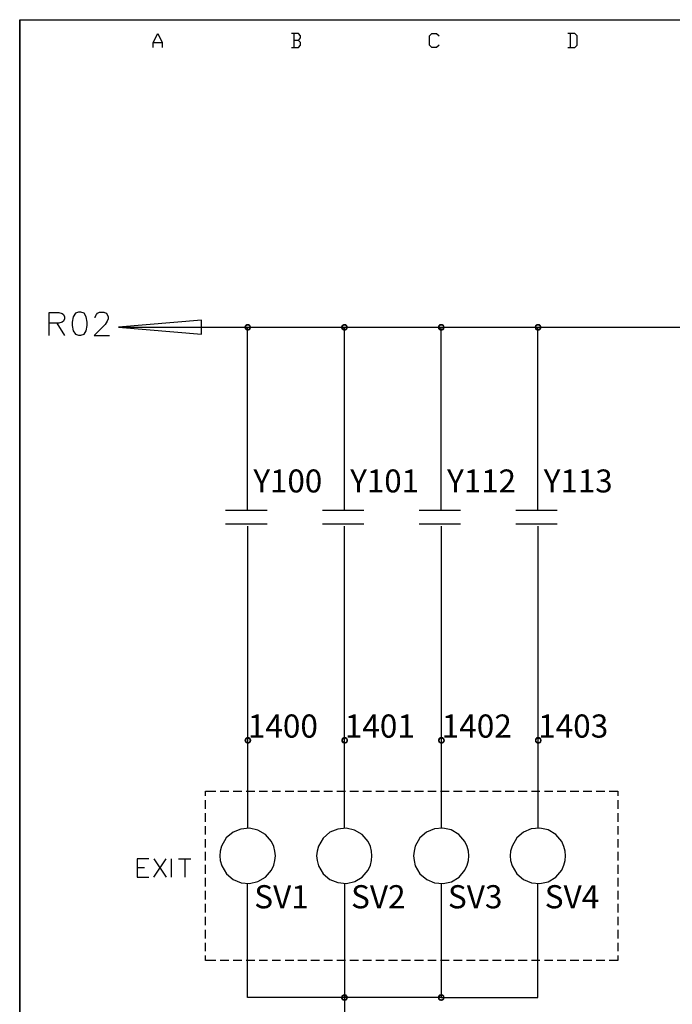
# Model space of a CAD drawing. Units: millimetres. Extents: x 2623 to 4662, y -1474 to 979.
# Drawn here: x 4023 to 4089, y -471 to -371 of the extents above; entities that cross this region are included whole.
import ezdxf
from ezdxf.enums import TextEntityAlignment as Align

# ---------------------------------------------------------------- set-up
doc = ezdxf.new("R2010")
doc.units = ezdxf.units.MM
for name, color, linetype in [('H', 7, 'Continuous'), ('P', 7, 'Continuous'), ('圖層1', 3, 'Continuous'), ('字型', 3, 'Continuous')]:
    doc.layers.add(name, color=color, linetype=linetype)
doc.styles.add('CHINA', font='romans.shx', dxfattribs={"bigfont": 'chineset.shx'})

msp = doc.modelspace()

# ---------------------------------------------------------------- hatches: boundary and pattern name
at = {"layer": 'H', "linetype": 'Continuous'}
for points in [[(4045.989, -401.752), (4045.777, -401.735), (4045.901, -401.593), (4045.989, -401.752)], [(4046.077, -401.735), (4045.901, -401.593), (4046.077, -401.558), (4046.077, -401.735)], [(4045.989, -401.752), (4045.901, -401.593), (4046.077, -401.735), (4045.989, -401.752)], [(4046.148, -401.752), (4046.077, -401.558), (4046.236, -401.593), (4046.148, -401.752)], [(4046.148, -401.752), (4046.077, -401.735), (4046.077, -401.558), (4046.148, -401.752)], [(4046.218, -401.805), (4046.148, -401.752), (4046.236, -401.593), (4046.218, -401.805)], [(4046.218, -401.805), (4046.236, -401.593), (4046.359, -401.735), (4046.218, -401.805)], [(4055.814, -401.752), (4055.567, -401.735), (4055.726, -401.593), (4055.814, -401.752)], [(4055.884, -401.735), (4055.726, -401.593), (4055.884, -401.558), (4055.884, -401.735)], [(4055.814, -401.752), (4055.726, -401.593), (4055.884, -401.735), (4055.814, -401.752)], [(4055.972, -401.752), (4055.884, -401.558), (4056.061, -401.593), (4055.972, -401.752)], [(4055.972, -401.752), (4055.884, -401.735), (4055.884, -401.558), (4055.972, -401.752)], [(4056.043, -401.805), (4055.972, -401.752), (4056.061, -401.593), (4056.043, -401.805)], [(4056.043, -401.805), (4056.061, -401.593), (4056.184, -401.735), (4056.043, -401.805)], [(4065.621, -401.752), (4065.392, -401.735), (4065.515, -401.593), (4065.621, -401.752)], [(4065.709, -401.735), (4065.515, -401.593), (4065.709, -401.558), (4065.709, -401.735)], [(4065.621, -401.752), (4065.515, -401.593), (4065.709, -401.735), (4065.621, -401.752)], [(4065.797, -401.752), (4065.709, -401.558), (4065.886, -401.593), (4065.797, -401.752)], [(4065.797, -401.752), (4065.709, -401.735), (4065.709, -401.558), (4065.797, -401.752)], [(4065.868, -401.805), (4065.797, -401.752), (4065.886, -401.593), (4065.868, -401.805)], [(4065.868, -401.805), (4065.886, -401.593), (4066.009, -401.735), (4065.868, -401.805)], [(4075.428, -401.752), (4075.217, -401.735), (4075.34, -401.593), (4075.428, -401.752)], [(4075.534, -401.735), (4075.34, -401.593), (4075.534, -401.558), (4075.534, -401.735)], [(4075.428, -401.752), (4075.34, -401.593), (4075.534, -401.735), (4075.428, -401.752)], [(4075.622, -401.752), (4075.534, -401.558), (4075.71, -401.593), (4075.622, -401.752)], [(4075.622, -401.752), (4075.534, -401.735), (4075.534, -401.558), (4075.622, -401.752)], [(4075.675, -401.805), (4075.622, -401.752), (4075.71, -401.593), (4075.675, -401.805)], [(4075.675, -401.805), (4075.71, -401.593), (4075.834, -401.735), (4075.675, -401.805)], [(4045.707, -401.893), (4045.777, -401.735), (4045.918, -401.805), (4045.707, -401.893)], [(4045.707, -401.893), (4045.918, -401.805), (4045.901, -401.893), (4045.707, -401.893)], [(4045.777, -402.087), (4045.707, -401.893), (4045.901, -401.893), (4045.777, -402.087)], [(4045.918, -401.805), (4045.777, -401.735), (4045.989, -401.752), (4045.918, -401.805)], [(4045.777, -402.087), (4045.901, -401.893), (4045.918, -401.981), (4045.777, -402.087)], [(4045.901, -402.211), (4045.777, -402.087), (4045.918, -401.981), (4045.901, -402.211)], [(4045.901, -402.211), (4045.918, -401.981), (4045.989, -402.052), (4045.901, -402.211)], [(4046.077, -402.264), (4045.901, -402.211), (4045.989, -402.052), (4046.077, -402.264)], [(4046.077, -402.264), (4045.989, -402.052), (4046.077, -402.087), (4046.077, -402.264)], [(4046.236, -402.211), (4046.077, -402.087), (4046.148, -402.052), (4046.236, -402.211)], [(4046.077, -402.264), (4046.077, -402.087), (4046.236, -402.211), (4046.077, -402.264)], [(4046.359, -402.087), (4046.148, -402.052), (4046.218, -401.981), (4046.359, -402.087)], [(4046.236, -402.211), (4046.148, -402.052), (4046.359, -402.087), (4046.236, -402.211)], [(4046.236, -401.893), (4046.218, -401.805), (4046.359, -401.735), (4046.236, -401.893)], [(4046.359, -402.087), (4046.218, -401.981), (4046.43, -401.893), (4046.359, -402.087)], [(4046.218, -401.981), (4046.236, -401.893), (4046.43, -401.893), (4046.218, -401.981)], [(4046.236, -401.893), (4046.359, -401.735), (4046.43, -401.893), (4046.236, -401.893)], [(4055.532, -401.893), (4055.567, -401.735), (4055.743, -401.805), (4055.532, -401.893)], [(4055.532, -401.893), (4055.743, -401.805), (4055.726, -401.893), (4055.532, -401.893)], [(4055.567, -402.087), (4055.532, -401.893), (4055.726, -401.893), (4055.567, -402.087)], [(4055.743, -401.805), (4055.567, -401.735), (4055.814, -401.752), (4055.743, -401.805)], [(4055.567, -402.087), (4055.726, -401.893), (4055.743, -401.981), (4055.567, -402.087)], [(4055.726, -402.211), (4055.567, -402.087), (4055.743, -401.981), (4055.726, -402.211)], [(4055.726, -402.211), (4055.743, -401.981), (4055.814, -402.052), (4055.726, -402.211)], [(4055.884, -402.264), (4055.726, -402.211), (4055.814, -402.052), (4055.884, -402.264)], [(4055.884, -402.264), (4055.814, -402.052), (4055.884, -402.087), (4055.884, -402.264)], [(4056.061, -402.211), (4055.884, -402.087), (4055.972, -402.052), (4056.061, -402.211)], [(4055.884, -402.264), (4055.884, -402.087), (4056.061, -402.211), (4055.884, -402.264)], [(4056.184, -402.087), (4055.972, -402.052), (4056.043, -401.981), (4056.184, -402.087)], [(4056.061, -402.211), (4055.972, -402.052), (4056.184, -402.087), (4056.061, -402.211)], [(4056.061, -401.893), (4056.043, -401.805), (4056.184, -401.735), (4056.061, -401.893)], [(4056.184, -402.087), (4056.043, -401.981), (4056.237, -401.893), (4056.184, -402.087)], [(4056.043, -401.981), (4056.061, -401.893), (4056.237, -401.893), (4056.043, -401.981)], [(4056.061, -401.893), (4056.184, -401.735), (4056.237, -401.893), (4056.061, -401.893)], [(4065.356, -401.893), (4065.392, -401.735), (4065.55, -401.805), (4065.356, -401.893)], [(4065.356, -401.893), (4065.55, -401.805), (4065.515, -401.893), (4065.356, -401.893)], [(4065.392, -402.087), (4065.356, -401.893), (4065.515, -401.893), (4065.392, -402.087)], [(4065.55, -401.805), (4065.392, -401.735), (4065.621, -401.752), (4065.55, -401.805)], [(4065.392, -402.087), (4065.515, -401.893), (4065.55, -401.981), (4065.392, -402.087)], [(4065.515, -402.211), (4065.392, -402.087), (4065.55, -401.981), (4065.515, -402.211)], [(4065.515, -402.211), (4065.55, -401.981), (4065.621, -402.052), (4065.515, -402.211)], [(4065.709, -402.264), (4065.515, -402.211), (4065.621, -402.052), (4065.709, -402.264)], [(4065.709, -402.264), (4065.621, -402.052), (4065.709, -402.087), (4065.709, -402.264)], [(4065.886, -402.211), (4065.709, -402.087), (4065.797, -402.052), (4065.886, -402.211)], [(4065.709, -402.264), (4065.709, -402.087), (4065.886, -402.211), (4065.709, -402.264)], [(4066.009, -402.087), (4065.797, -402.052), (4065.868, -401.981), (4066.009, -402.087)], [(4065.886, -402.211), (4065.797, -402.052), (4066.009, -402.087), (4065.886, -402.211)], [(4065.886, -401.893), (4065.868, -401.805), (4066.009, -401.735), (4065.886, -401.893)], [(4066.009, -402.087), (4065.868, -401.981), (4066.044, -401.893), (4066.009, -402.087)], [(4065.868, -401.981), (4065.886, -401.893), (4066.044, -401.893), (4065.868, -401.981)], [(4065.886, -401.893), (4066.009, -401.735), (4066.044, -401.893), (4065.886, -401.893)], [(4075.181, -401.893), (4075.217, -401.735), (4075.358, -401.805), (4075.181, -401.893)], [(4075.181, -401.893), (4075.358, -401.805), (4075.34, -401.893), (4075.181, -401.893)], [(4075.217, -402.087), (4075.181, -401.893), (4075.34, -401.893), (4075.217, -402.087)], [(4075.358, -401.805), (4075.217, -401.735), (4075.428, -401.752), (4075.358, -401.805)], [(4075.217, -402.087), (4075.34, -401.893), (4075.358, -401.981), (4075.217, -402.087)], [(4075.34, -402.211), (4075.217, -402.087), (4075.358, -401.981), (4075.34, -402.211)], [(4075.34, -402.211), (4075.358, -401.981), (4075.428, -402.052), (4075.34, -402.211)], [(4075.534, -402.264), (4075.34, -402.211), (4075.428, -402.052), (4075.534, -402.264)], [(4075.534, -402.264), (4075.428, -402.052), (4075.534, -402.087), (4075.534, -402.264)], [(4075.71, -402.211), (4075.534, -402.087), (4075.622, -402.052), (4075.71, -402.211)], [(4075.534, -402.264), (4075.534, -402.087), (4075.71, -402.211), (4075.534, -402.264)], [(4075.834, -402.087), (4075.622, -402.052), (4075.675, -401.981), (4075.834, -402.087)], [(4075.71, -402.211), (4075.622, -402.052), (4075.834, -402.087), (4075.71, -402.211)], [(4075.71, -401.893), (4075.675, -401.805), (4075.834, -401.735), (4075.71, -401.893)], [(4075.834, -402.087), (4075.675, -401.981), (4075.869, -401.893), (4075.834, -402.087)], [(4075.675, -401.981), (4075.71, -401.893), (4075.869, -401.893), (4075.675, -401.981)], [(4075.71, -401.893), (4075.834, -401.735), (4075.869, -401.893), (4075.71, -401.893)], [(4046.007, -443.68), (4045.795, -443.645), (4045.918, -443.503), (4046.007, -443.68)], [(4046.095, -443.645), (4045.918, -443.503), (4046.095, -443.468), (4046.095, -443.645)], [(4046.007, -443.68), (4045.918, -443.503), (4046.095, -443.645), (4046.007, -443.68)], [(4046.183, -443.68), (4046.095, -443.468), (4046.253, -443.503), (4046.183, -443.68)], [(4046.183, -443.68), (4046.095, -443.645), (4046.095, -443.468), (4046.183, -443.68)], [(4046.236, -443.733), (4046.183, -443.68), (4046.253, -443.503), (4046.236, -443.733)], [(4046.236, -443.733), (4046.253, -443.503), (4046.395, -443.645), (4046.236, -443.733)], [(4055.831, -443.68), (4055.602, -443.645), (4055.726, -443.503), (4055.831, -443.68)], [(4055.92, -443.645), (4055.726, -443.503), (4055.92, -443.468), (4055.92, -443.645)], [(4055.831, -443.68), (4055.726, -443.503), (4055.92, -443.645), (4055.831, -443.68)], [(4055.99, -443.68), (4055.92, -443.468), (4056.078, -443.503), (4055.99, -443.68)], [(4055.99, -443.68), (4055.92, -443.645), (4055.92, -443.468), (4055.99, -443.68)], [(4056.061, -443.733), (4055.99, -443.68), (4056.078, -443.503), (4056.061, -443.733)], [(4056.061, -443.733), (4056.078, -443.503), (4056.202, -443.645), (4056.061, -443.733)], [(4065.621, -443.68), (4065.409, -443.645), (4065.55, -443.503), (4065.621, -443.68)], [(4065.727, -443.645), (4065.55, -443.503), (4065.727, -443.468), (4065.727, -443.645)], [(4065.621, -443.68), (4065.55, -443.503), (4065.727, -443.645), (4065.621, -443.68)], [(4065.815, -443.68), (4065.727, -443.468), (4065.903, -443.503), (4065.815, -443.68)], [(4065.815, -443.68), (4065.727, -443.645), (4065.727, -443.468), (4065.815, -443.68)], [(4065.886, -443.733), (4065.815, -443.68), (4065.903, -443.503), (4065.886, -443.733)], [(4065.886, -443.733), (4065.903, -443.503), (4066.027, -443.645), (4065.886, -443.733)], [(4075.446, -443.68), (4075.234, -443.645), (4075.358, -443.503), (4075.446, -443.68)], [(4075.534, -443.645), (4075.358, -443.503), (4075.534, -443.468), (4075.534, -443.645)], [(4075.446, -443.68), (4075.358, -443.503), (4075.534, -443.645), (4075.446, -443.68)], [(4075.64, -443.68), (4075.534, -443.468), (4075.728, -443.503), (4075.64, -443.68)], [(4075.64, -443.68), (4075.534, -443.645), (4075.534, -443.468), (4075.64, -443.68)], [(4075.71, -443.733), (4075.64, -443.68), (4075.728, -443.503), (4075.71, -443.733)], [(4075.71, -443.733), (4075.728, -443.503), (4075.852, -443.645), (4075.71, -443.733)], [(4045.724, -443.821), (4045.795, -443.645), (4045.936, -443.733), (4045.724, -443.821)], [(4045.724, -443.821), (4045.936, -443.733), (4045.918, -443.821), (4045.724, -443.821)], [(4045.795, -443.997), (4045.724, -443.821), (4045.918, -443.821), (4045.795, -443.997)], [(4045.936, -443.733), (4045.795, -443.645), (4046.007, -443.68), (4045.936, -443.733)], [(4045.795, -443.997), (4045.918, -443.821), (4045.936, -443.909), (4045.795, -443.997)], [(4045.918, -444.121), (4045.795, -443.997), (4045.936, -443.909), (4045.918, -444.121)], [(4045.918, -444.121), (4045.936, -443.909), (4046.007, -443.98), (4045.918, -444.121)], [(4046.095, -444.174), (4045.918, -444.121), (4046.007, -443.98), (4046.095, -444.174)], [(4046.095, -444.174), (4046.007, -443.98), (4046.095, -443.997), (4046.095, -444.174)], [(4046.253, -444.121), (4046.095, -443.997), (4046.183, -443.98), (4046.253, -444.121)], [(4046.095, -444.174), (4046.095, -443.997), (4046.253, -444.121), (4046.095, -444.174)], [(4046.395, -443.997), (4046.183, -443.98), (4046.236, -443.909), (4046.395, -443.997)], [(4046.253, -444.121), (4046.183, -443.98), (4046.395, -443.997), (4046.253, -444.121)], [(4046.253, -443.821), (4046.236, -443.733), (4046.395, -443.645), (4046.253, -443.821)], [(4046.395, -443.997), (4046.236, -443.909), (4046.43, -443.821), (4046.395, -443.997)], [(4046.236, -443.909), (4046.253, -443.821), (4046.43, -443.821), (4046.236, -443.909)], [(4046.253, -443.821), (4046.395, -443.645), (4046.43, -443.821), (4046.253, -443.821)], [(4055.549, -443.821), (4055.602, -443.645), (4055.761, -443.733), (4055.549, -443.821)], [(4055.549, -443.821), (4055.761, -443.733), (4055.726, -443.821), (4055.549, -443.821)], [(4055.602, -443.997), (4055.549, -443.821), (4055.726, -443.821), (4055.602, -443.997)], [(4055.761, -443.733), (4055.602, -443.645), (4055.831, -443.68), (4055.761, -443.733)], [(4055.602, -443.997), (4055.726, -443.821), (4055.761, -443.909), (4055.602, -443.997)], [(4055.726, -444.121), (4055.602, -443.997), (4055.761, -443.909), (4055.726, -444.121)], [(4055.726, -444.121), (4055.761, -443.909), (4055.831, -443.98), (4055.726, -444.121)], [(4055.92, -444.174), (4055.726, -444.121), (4055.831, -443.98), (4055.92, -444.174)], [(4055.92, -444.174), (4055.831, -443.98), (4055.92, -443.997), (4055.92, -444.174)], [(4056.078, -444.121), (4055.92, -443.997), (4055.99, -443.98), (4056.078, -444.121)], [(4055.92, -444.174), (4055.92, -443.997), (4056.078, -444.121), (4055.92, -444.174)], [(4056.202, -443.997), (4055.99, -443.98), (4056.061, -443.909), (4056.202, -443.997)], [(4056.078, -444.121), (4055.99, -443.98), (4056.202, -443.997), (4056.078, -444.121)], [(4056.078, -443.821), (4056.061, -443.733), (4056.202, -443.645), (4056.078, -443.821)], [(4056.202, -443.997), (4056.061, -443.909), (4056.255, -443.821), (4056.202, -443.997)], [(4056.061, -443.909), (4056.078, -443.821), (4056.255, -443.821), (4056.061, -443.909)], [(4056.078, -443.821), (4056.202, -443.645), (4056.255, -443.821), (4056.078, -443.821)], [(4065.374, -443.821), (4065.409, -443.645), (4065.568, -443.733), (4065.374, -443.821)], [(4065.374, -443.821), (4065.568, -443.733), (4065.55, -443.821), (4065.374, -443.821)], [(4065.409, -443.997), (4065.374, -443.821), (4065.55, -443.821), (4065.409, -443.997)], [(4065.568, -443.733), (4065.409, -443.645), (4065.621, -443.68), (4065.568, -443.733)], [(4065.409, -443.997), (4065.55, -443.821), (4065.568, -443.909), (4065.409, -443.997)], [(4065.55, -444.121), (4065.409, -443.997), (4065.568, -443.909), (4065.55, -444.121)], [(4065.55, -444.121), (4065.568, -443.909), (4065.621, -443.98), (4065.55, -444.121)], [(4065.727, -444.174), (4065.55, -444.121), (4065.621, -443.98), (4065.727, -444.174)], [(4065.727, -444.174), (4065.621, -443.98), (4065.727, -443.997), (4065.727, -444.174)], [(4065.903, -444.121), (4065.727, -443.997), (4065.815, -443.98), (4065.903, -444.121)], [(4065.727, -444.174), (4065.727, -443.997), (4065.903, -444.121), (4065.727, -444.174)], [(4066.027, -443.997), (4065.815, -443.98), (4065.886, -443.909), (4066.027, -443.997)], [(4065.903, -444.121), (4065.815, -443.98), (4066.027, -443.997), (4065.903, -444.121)], [(4065.903, -443.821), (4065.886, -443.733), (4066.027, -443.645), (4065.903, -443.821)], [(4066.027, -443.997), (4065.886, -443.909), (4066.08, -443.821), (4066.027, -443.997)], [(4065.886, -443.909), (4065.903, -443.821), (4066.08, -443.821), (4065.886, -443.909)], [(4065.903, -443.821), (4066.027, -443.645), (4066.08, -443.821), (4065.903, -443.821)], [(4075.199, -443.821), (4075.234, -443.645), (4075.393, -443.733), (4075.199, -443.821)], [(4075.199, -443.821), (4075.393, -443.733), (4075.358, -443.821), (4075.199, -443.821)], [(4075.234, -443.997), (4075.199, -443.821), (4075.358, -443.821), (4075.234, -443.997)], [(4075.393, -443.733), (4075.234, -443.645), (4075.446, -443.68), (4075.393, -443.733)], [(4075.234, -443.997), (4075.358, -443.821), (4075.393, -443.909), (4075.234, -443.997)], [(4075.358, -444.121), (4075.234, -443.997), (4075.393, -443.909), (4075.358, -444.121)], [(4075.358, -444.121), (4075.393, -443.909), (4075.446, -443.98), (4075.358, -444.121)], [(4075.534, -444.174), (4075.358, -444.121), (4075.446, -443.98), (4075.534, -444.174)], [(4075.534, -444.174), (4075.446, -443.98), (4075.534, -443.997), (4075.534, -444.174)], [(4075.728, -444.121), (4075.534, -443.997), (4075.64, -443.98), (4075.728, -444.121)], [(4075.534, -444.174), (4075.534, -443.997), (4075.728, -444.121), (4075.534, -444.174)], [(4075.852, -443.997), (4075.64, -443.98), (4075.71, -443.909), (4075.852, -443.997)], [(4075.728, -444.121), (4075.64, -443.98), (4075.852, -443.997), (4075.728, -444.121)], [(4075.728, -443.821), (4075.71, -443.733), (4075.852, -443.645), (4075.728, -443.821)], [(4075.852, -443.997), (4075.71, -443.909), (4075.887, -443.821), (4075.852, -443.997)], [(4075.71, -443.909), (4075.728, -443.821), (4075.887, -443.821), (4075.71, -443.909)], [(4075.728, -443.821), (4075.852, -443.645), (4075.887, -443.821), (4075.728, -443.821)], [(4055.884, -469.75), (4055.726, -469.609), (4055.884, -469.574), (4055.884, -469.75)], [(4055.972, -469.768), (4055.884, -469.574), (4056.061, -469.609), (4055.972, -469.768)], [(4055.972, -469.768), (4055.884, -469.75), (4055.884, -469.574), (4055.972, -469.768)], [(4065.709, -469.75), (4065.515, -469.609), (4065.709, -469.574), (4065.709, -469.75)], [(4065.797, -469.768), (4065.709, -469.574), (4065.886, -469.609), (4065.797, -469.768)], [(4065.797, -469.768), (4065.709, -469.75), (4065.709, -469.574), (4065.797, -469.768)], [(4055.532, -469.926), (4055.567, -469.75), (4055.743, -469.838), (4055.532, -469.926)], [(4055.532, -469.926), (4055.743, -469.838), (4055.726, -469.926), (4055.532, -469.926)], [(4055.567, -470.103), (4055.532, -469.926), (4055.726, -469.926), (4055.567, -470.103)], [(4055.814, -469.768), (4055.567, -469.75), (4055.726, -469.609), (4055.814, -469.768)], [(4055.743, -469.838), (4055.567, -469.75), (4055.814, -469.768), (4055.743, -469.838)], [(4055.567, -470.103), (4055.726, -469.926), (4055.743, -470.015), (4055.567, -470.103)], [(4055.726, -470.226), (4055.567, -470.103), (4055.743, -470.015), (4055.726, -470.226)], [(4055.814, -469.768), (4055.726, -469.609), (4055.884, -469.75), (4055.814, -469.768)], [(4055.726, -470.226), (4055.743, -470.015), (4055.814, -470.068), (4055.726, -470.226)], [(4055.884, -470.262), (4055.726, -470.226), (4055.814, -470.068), (4055.884, -470.262)], [(4055.884, -470.262), (4055.814, -470.068), (4055.884, -470.103), (4055.884, -470.262)], [(4056.061, -470.226), (4055.884, -470.103), (4055.972, -470.068), (4056.061, -470.226)], [(4055.884, -470.262), (4055.884, -470.103), (4056.061, -470.226), (4055.884, -470.262)], [(4056.043, -469.838), (4055.972, -469.768), (4056.061, -469.609), (4056.043, -469.838)], [(4056.184, -470.103), (4055.972, -470.068), (4056.043, -470.015), (4056.184, -470.103)], [(4056.061, -470.226), (4055.972, -470.068), (4056.184, -470.103), (4056.061, -470.226)], [(4056.043, -469.838), (4056.061, -469.609), (4056.184, -469.75), (4056.043, -469.838)], [(4056.061, -469.926), (4056.043, -469.838), (4056.184, -469.75), (4056.061, -469.926)], [(4056.184, -470.103), (4056.043, -470.015), (4056.237, -469.926), (4056.184, -470.103)], [(4056.043, -470.015), (4056.061, -469.926), (4056.237, -469.926), (4056.043, -470.015)], [(4056.061, -469.926), (4056.184, -469.75), (4056.237, -469.926), (4056.061, -469.926)], [(4065.356, -469.926), (4065.392, -469.75), (4065.55, -469.838), (4065.356, -469.926)], [(4065.356, -469.926), (4065.55, -469.838), (4065.515, -469.926), (4065.356, -469.926)], [(4065.392, -470.103), (4065.356, -469.926), (4065.515, -469.926), (4065.392, -470.103)], [(4065.621, -469.768), (4065.392, -469.75), (4065.515, -469.609), (4065.621, -469.768)], [(4065.55, -469.838), (4065.392, -469.75), (4065.621, -469.768), (4065.55, -469.838)], [(4065.392, -470.103), (4065.515, -469.926), (4065.55, -470.015), (4065.392, -470.103)], [(4065.515, -470.226), (4065.392, -470.103), (4065.55, -470.015), (4065.515, -470.226)], [(4065.621, -469.768), (4065.515, -469.609), (4065.709, -469.75), (4065.621, -469.768)], [(4065.515, -470.226), (4065.55, -470.015), (4065.621, -470.068), (4065.515, -470.226)], [(4065.709, -470.262), (4065.515, -470.226), (4065.621, -470.068), (4065.709, -470.262)], [(4065.709, -470.262), (4065.621, -470.068), (4065.709, -470.103), (4065.709, -470.262)], [(4065.886, -470.226), (4065.709, -470.103), (4065.797, -470.068), (4065.886, -470.226)], [(4065.709, -470.262), (4065.709, -470.103), (4065.886, -470.226), (4065.709, -470.262)], [(4065.868, -469.838), (4065.797, -469.768), (4065.886, -469.609), (4065.868, -469.838)], [(4066.009, -470.103), (4065.797, -470.068), (4065.868, -470.015), (4066.009, -470.103)], [(4065.886, -470.226), (4065.797, -470.068), (4066.009, -470.103), (4065.886, -470.226)], [(4065.868, -469.838), (4065.886, -469.609), (4066.009, -469.75), (4065.868, -469.838)], [(4065.886, -469.926), (4065.868, -469.838), (4066.009, -469.75), (4065.886, -469.926)], [(4066.009, -470.103), (4065.868, -470.015), (4066.044, -469.926), (4066.009, -470.103)], [(4065.868, -470.015), (4065.886, -469.926), (4066.044, -469.926), (4065.868, -470.015)], [(4065.886, -469.926), (4066.009, -469.75), (4066.044, -469.926), (4065.886, -469.926)]]:
    msp.add_hatch(color=256, dxfattribs=at).paths.add_polyline_path(points)

# ---------------------------------------------------------------- linework, layer by layer
at = {"layer": 'P'}
for p, q in [((4083.613, -448.971), (4083.613, -449.448)), ((4065.709, -458.338), (4065.709, -469.926)), ((4083.613, -465.658), (4083.613, -466.152)), ((4065.709, -469.926), (4055.884, -469.926))]:
    msp.add_line(p, q, dxfattribs=at)
for points in [[(4022.935, -551.348), (4022.935, -370.69), (4312.124, -370.69), (4312.124, -551.348)], [(4036.482, -373.495), (4036.482, -373.018), (4036.94, -372.084), (4037.399, -373.018), (4037.399, -373.495)], [(4051.21, -372.789), (4051.439, -372.542), (4051.439, -372.313), (4051.21, -372.084), (4050.504, -372.084)], [(4050.734, -372.084), (4050.734, -373.495)], [(4065.48, -373.265), (4065.233, -373.495), (4064.757, -373.495), (4064.527, -373.265), (4064.527, -372.313), (4064.757, -372.084), (4065.233, -372.084), (4065.48, -372.313)], [(4078.55, -373.495), (4079.256, -373.495), (4079.485, -373.265), (4079.485, -372.313), (4079.256, -372.084), (4078.55, -372.084)], [(4078.78, -372.084), (4078.78, -373.495)], [(4036.482, -373.018), (4037.399, -373.018)], [(4050.504, -373.495), (4051.21, -373.495), (4051.439, -373.265), (4051.439, -373.018), (4051.21, -372.789), (4050.734, -372.789)], [(4025.916, -402.722), (4025.916, -400.394), (4026.921, -400.394), (4027.256, -400.5), (4027.362, -400.606), (4027.468, -400.835), (4027.468, -401.047), (4027.362, -401.276), (4027.256, -401.382), (4026.921, -401.488), (4025.916, -401.488)], [(4028.914, -400.376), (4028.597, -400.482), (4028.368, -400.835), (4028.262, -401.382), (4028.262, -401.717), (4028.368, -402.264), (4028.597, -402.599), (4028.914, -402.705), (4029.144, -402.705), (4029.479, -402.599), (4029.691, -402.264), (4029.796, -401.717), (4029.796, -401.382), (4029.691, -400.835), (4029.479, -400.482), (4029.144, -400.376), (4028.914, -400.376), (4028.914, -400.376)], [(4030.59, -400.941), (4030.59, -400.835), (4030.714, -400.606), (4030.819, -400.482), (4031.031, -400.376), (4031.472, -400.376), (4031.701, -400.482), (4031.807, -400.606), (4031.913, -400.835), (4031.913, -401.047), (4031.807, -401.276), (4031.596, -401.611), (4030.484, -402.722), (4032.054, -402.722)], [(4026.692, -401.488), (4027.468, -402.722)], [(4032.954, -401.893), (4298.049, -401.893)], [(4046.059, -420.467), (4046.059, -401.893)], [(4055.884, -420.467), (4055.884, -401.893)], [(4065.709, -420.467), (4065.709, -401.893)], [(4075.516, -420.467), (4075.516, -401.893)], [(4043.819, -420.467), (4048.035, -420.467)], [(4053.644, -420.467), (4057.842, -420.467)], [(4063.469, -420.467), (4067.649, -420.467)], [(4073.259, -420.467), (4077.474, -420.467)], [(4048.035, -421.878), (4043.819, -421.878)], [(4046.077, -452.729), (4046.077, -422.072)], [(4057.842, -421.878), (4053.644, -421.878)], [(4055.902, -452.729), (4055.902, -422.09)], [(4067.649, -421.878), (4063.469, -421.878)], [(4065.727, -452.729), (4065.727, -422.09)], [(4077.474, -421.878), (4073.259, -421.878)], [(4075.534, -452.729), (4075.534, -422.09)], [(4041.791, -449.448), (4041.791, -448.971), (4042.849, -448.971)], [(4043.29, -448.971), (4044.154, -448.971)], [(4044.595, -448.971), (4045.477, -448.971)], [(4045.918, -448.971), (4046.783, -448.971)], [(4047.224, -448.971), (4048.088, -448.971)], [(4048.547, -448.971), (4049.411, -448.971)], [(4049.852, -448.971), (4050.734, -448.971)], [(4051.157, -448.971), (4052.057, -448.971)], [(4052.48, -448.971), (4053.362, -448.971)], [(4053.803, -448.971), (4054.685, -448.971)], [(4055.126, -448.971), (4055.99, -448.971)], [(4056.431, -448.971), (4057.295, -448.971)], [(4057.754, -448.971), (4058.618, -448.971)], [(4059.059, -448.971), (4059.924, -448.971)], [(4060.365, -448.971), (4061.264, -448.971)], [(4061.687, -448.971), (4062.569, -448.971)], [(4062.993, -448.971), (4063.892, -448.971)], [(4064.333, -448.971), (4065.198, -448.971)], [(4065.639, -448.971), (4066.503, -448.971)], [(4066.962, -448.971), (4067.826, -448.971)], [(4068.267, -448.971), (4069.131, -448.971)], [(4069.572, -448.971), (4070.454, -448.971)], [(4070.895, -448.971), (4071.777, -448.971)], [(4072.2, -448.971), (4073.1, -448.971)], [(4073.523, -448.971), (4074.405, -448.971)], [(4074.846, -448.971), (4075.71, -448.971)], [(4076.169, -448.971), (4077.033, -448.971)], [(4077.474, -448.971), (4078.339, -448.971)], [(4078.78, -448.971), (4079.662, -448.971)], [(4080.102, -448.971), (4080.967, -448.971)], [(4081.408, -448.971), (4082.307, -448.971)], [(4082.731, -448.971), (4083.613, -448.971)], [(4041.791, -450.771), (4041.791, -449.889)], [(4083.613, -449.889), (4083.613, -450.771)], [(4041.791, -452.076), (4041.791, -451.212)], [(4083.613, -451.212), (4083.613, -452.076)], [(4041.791, -453.381), (4041.791, -452.517)], [(4083.613, -452.517), (4083.613, -453.381)], [(4048.882, -455.551), (4048.829, -455.057), (4048.705, -454.581), (4048.494, -454.087), (4047.859, -453.364), (4047.1, -452.923), (4046.236, -452.729), (4045.372, -452.817), (4044.578, -453.134), (4043.89, -453.716), (4043.414, -454.545), (4043.29, -455.057), (4043.237, -455.551), (4043.29, -456.027), (4043.431, -456.539), (4043.907, -457.368), (4044.578, -457.932), (4045.389, -458.267), (4046.253, -458.338), (4047.1, -458.144), (4047.876, -457.703), (4048.494, -456.98), (4048.705, -456.503), (4048.829, -456.027), (4048.882, -455.551), (4048.882, -455.551)], [(4058.671, -455.551), (4058.636, -455.057), (4058.512, -454.581), (4058.301, -454.087), (4057.683, -453.364), (4056.907, -452.923), (4056.061, -452.729), (4055.196, -452.817), (4054.385, -453.152), (4053.715, -453.734), (4053.238, -454.545), (4053.115, -455.057), (4053.062, -455.551), (4053.115, -456.027), (4053.238, -456.539), (4053.715, -457.35), (4054.403, -457.932), (4055.214, -458.25), (4056.078, -458.338), (4056.925, -458.144), (4057.683, -457.703), (4058.301, -456.98), (4058.512, -456.503), (4058.636, -456.027), (4058.671, -455.551), (4058.671, -455.551)], [(4068.496, -455.551), (4068.461, -455.057), (4068.337, -454.581), (4068.108, -454.087), (4067.491, -453.364), (4066.715, -452.905), (4065.868, -452.729), (4065.021, -452.799), (4064.21, -453.134), (4063.54, -453.716), (4063.063, -454.545), (4062.94, -455.057), (4062.887, -455.551), (4062.94, -456.027), (4063.063, -456.539), (4063.54, -457.368), (4064.227, -457.932), (4065.021, -458.267), (4065.886, -458.338), (4066.732, -458.161), (4067.508, -457.703), (4068.108, -456.98), (4068.337, -456.503), (4068.461, -456.027), (4068.496, -455.551), (4068.496, -455.551)], [(4078.321, -455.551), (4078.268, -455.057), (4078.145, -454.581), (4077.933, -454.087), (4077.316, -453.364), (4076.539, -452.905), (4075.693, -452.729), (4074.828, -452.799), (4074.035, -453.134), (4073.364, -453.716), (4072.888, -454.545), (4072.747, -455.057), (4072.712, -455.551), (4072.747, -456.027), (4072.888, -456.539), (4073.364, -457.368), (4074.052, -457.95), (4074.846, -458.267), (4075.71, -458.338), (4076.557, -458.161), (4077.316, -457.703), (4077.933, -456.98), (4078.145, -456.503), (4078.268, -456.027), (4078.321, -455.551), (4078.321, -455.551)], [(4041.791, -454.704), (4041.791, -453.84)], [(4083.613, -453.84), (4083.613, -454.704)], [(4041.791, -456.009), (4041.791, -455.145)], [(4083.613, -455.145), (4083.613, -456.009)], [(4036.023, -455.851), (4034.859, -455.851), (4034.859, -457.703), (4036.023, -457.703)], [(4036.552, -457.703), (4037.804, -455.851)], [(4036.552, -455.851), (4037.804, -457.703)], [(4038.334, -457.703), (4038.334, -455.851)], [(4039.057, -455.851), (4040.309, -455.851)], [(4039.692, -455.851), (4039.692, -457.703)], [(4041.791, -457.35), (4041.791, -456.45)], [(4083.613, -456.45), (4083.613, -457.35)], [(4034.859, -456.733), (4035.582, -456.733)], [(4041.791, -458.655), (4041.791, -457.773)], [(4055.884, -469.926), (4046.059, -469.926), (4046.059, -458.338)], [(4055.884, -458.338), (4055.884, -482.538), (4057.278, -482.538), (4057.278, -490.952), (4054.491, -490.952), (4054.491, -482.538), (4055.884, -482.538), (4055.884, -482.538)], [(4065.709, -469.926), (4075.516, -469.926), (4075.516, -458.338)], [(4083.613, -457.773), (4083.613, -458.655)], [(4041.791, -459.978), (4041.791, -459.079)], [(4083.613, -459.079), (4083.613, -459.978)], [(4041.791, -461.283), (4041.791, -460.419)], [(4083.613, -460.419), (4083.613, -461.283)], [(4041.791, -462.589), (4041.791, -461.724)], [(4083.613, -461.724), (4083.613, -462.589)], [(4041.791, -463.912), (4041.791, -463.047)], [(4083.613, -463.047), (4083.613, -463.912)], [(4041.791, -465.217), (4041.791, -464.353)], [(4083.613, -464.353), (4083.613, -465.217)], [(4042.849, -466.152), (4041.791, -466.152), (4041.791, -465.658)], [(4044.154, -466.152), (4043.29, -466.152)], [(4045.477, -466.152), (4044.595, -466.152)], [(4046.783, -466.152), (4045.918, -466.152)], [(4048.088, -466.152), (4047.224, -466.152)], [(4049.411, -466.152), (4048.547, -466.152)], [(4050.734, -466.152), (4049.852, -466.152)], [(4052.057, -466.152), (4051.157, -466.152)], [(4053.362, -466.152), (4052.48, -466.152)], [(4054.685, -466.152), (4053.803, -466.152)], [(4055.99, -466.152), (4055.126, -466.152)], [(4057.295, -466.152), (4056.431, -466.152)], [(4058.618, -466.152), (4057.754, -466.152)], [(4059.924, -466.152), (4059.059, -466.152)], [(4061.264, -466.152), (4060.365, -466.152)], [(4062.569, -466.152), (4061.687, -466.152)], [(4063.892, -466.152), (4062.993, -466.152)], [(4065.198, -466.152), (4064.333, -466.152)], [(4066.503, -466.152), (4065.639, -466.152)], [(4067.826, -466.152), (4066.962, -466.152)], [(4069.131, -466.152), (4068.267, -466.152)], [(4070.454, -466.152), (4069.572, -466.152)], [(4071.777, -466.152), (4070.895, -466.152)], [(4073.1, -466.152), (4072.2, -466.152)], [(4074.405, -466.152), (4073.523, -466.152)], [(4075.71, -466.152), (4074.846, -466.152)], [(4077.033, -466.152), (4076.169, -466.152)], [(4078.339, -466.152), (4077.474, -466.152)], [(4079.662, -466.152), (4078.78, -466.152)], [(4080.967, -466.152), (4080.102, -466.152)], [(4082.307, -466.152), (4081.408, -466.152)], [(4083.613, -466.152), (4082.731, -466.152)]]:
    msp.add_lwpolyline(points, dxfattribs=at)
msp.add_lwpolyline([(4041.367, -402.616), (4041.367, -401.188), (4032.954, -401.893)], close=True, dxfattribs=at)
at = {"layer": '圖層1'}
msp.add_line((4022.935, -370.69), (4022.935, -565.582), dxfattribs=at)

# ---------------------------------------------------------------- texts
at = {"layer": '字型', "style": 'CHINA'}
for s, height, p in [('Y100', 2.33, (4046.648, -419.391)), ('Y101', 2.33, (4056.473, -419.391)), ('Y112', 2.33, (4066.304, -419.391)), ('Y113', 2.33, (4076.11, -419.391)), ('1400', 2.35, (4046.077, -444.279)), ('1401', 2.35, (4055.914, -444.279)), ('1402', 2.35, (4065.748, -444.279)), ('1403', 2.35, (4075.531, -444.279)), ('SV1', 2.35, (4046.733, -461.601)), ('SV2', 2.35, (4056.552, -461.601)), ('SV3', 2.35, (4066.382, -461.601)), ('SV4', 2.35, (4076.203, -461.601))]:
    msp.add_text(s, height=height, dxfattribs=at).set_placement(p, align=Align.BOTTOM_LEFT)

doc.saveas('drawing.dxf')
